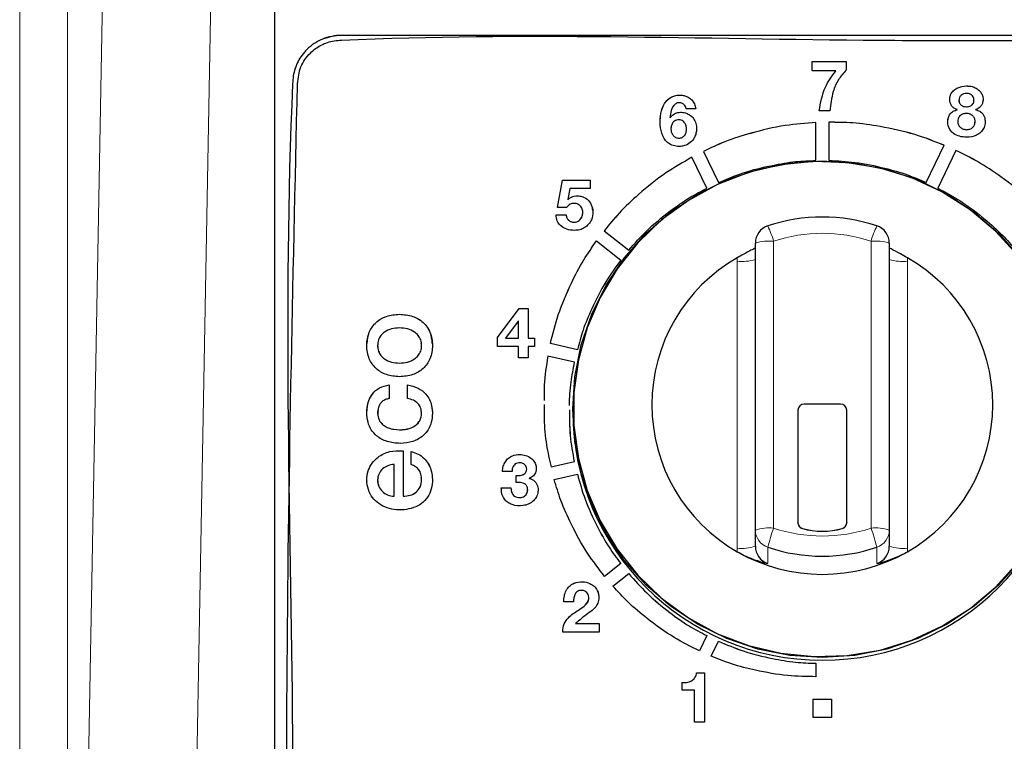
# Model space of a CAD drawing. Units: millimetres. Extents: x 0 to 210, y 0 to 297.
# Drawn here: x 152 to 156, y 257 to 260 of the extents above; entities that cross this region are included whole.
import ezdxf

# ---------------------------------------------------------------- set-up
doc = ezdxf.new("R2010")
doc.units = ezdxf.units.MM

msp = doc.modelspace()

# ---------------------------------------------------------------- linework, layer by layer
at = {"color": 8, "linetype": 'Continuous', "lineweight": 18}
for p, q in [((152.08398, 260.91178), (152.08398, 237.4268)), ((152.28094, 237.58599), (152.28094, 260.91178)), ((152.42587, 260.4731), (152.32165, 254.76303)), ((152.76481, 254.71669), (152.86903, 260.42677)), ((155.97189, 260.03857), (155.97189, 260.03862)), ((155.97189, 259.95293), (155.97189, 259.95298)), ((155.97219, 259.8589), (155.97219, 259.85895)), ((155.1798, 259.40077), (155.1798, 258.22279)), ((155.5798, 258.22279), (155.5798, 259.40077)), ((155.0298, 258.14042), (155.0298, 259.3184)), ((155.7298, 259.3184), (155.7298, 258.14042)), ((153.64375, 259.10097), (153.64375, 259.10102)), ((153.64375, 258.90055), (153.64375, 258.9006)), ((155.29798, 258.22157), (155.29798, 258.22131)), ((155.46162, 258.22131), (155.46162, 258.22157)), ((155.1558, 258.14439), (155.1558, 258.07747)), ((155.6038, 258.07747), (155.6038, 258.14439)), ((154.37797, 257.88648), (154.37797, 257.88653))]:
    msp.add_line(p, q, dxfattribs=at)
at = {"color": 7, "linetype": 'Continuous', "lineweight": 25}
for p, q in [((153.12977, 260.42023), (153.12977, 255.12351)), ((155.33865, 260.10068), (155.33865, 260.13886)), ((155.33865, 260.13886), (155.47762, 260.13886)), ((155.33865, 260.13881), (155.47762, 260.13881)), ((155.47762, 260.13886), (155.47762, 260.1036)), ((155.4352, 260.10068), (155.33865, 260.10068)), ((155.4352, 260.10063), (155.4352, 260.10068)), ((154.85993, 259.9447), (154.82065, 259.9447)), ((155.41105, 259.93636), (155.36683, 259.93636)), ((155.93323, 259.94112), (155.93323, 259.94172)), ((155.93323, 259.94107), (155.93323, 259.94112)), ((156.01029, 259.94172), (156.01029, 259.94112)), ((156.01029, 259.94107), (156.01029, 259.94112)), ((154.75434, 259.90824), (154.75492, 259.90768)), ((154.75434, 259.90819), (154.75434, 259.90824)), ((154.75434, 259.90819), (154.75492, 259.90762)), ((154.75492, 259.90762), (154.75492, 259.90768)), ((154.84772, 259.90934), (154.84772, 259.9094)), ((155.40617, 259.88921), (155.40617, 259.73232)), ((154.75812, 259.8616), (154.75812, 259.86165)), ((154.82211, 259.86104), (154.82211, 259.86109)), ((155.35339, 259.73232), (155.35339, 259.88777)), ((154.89134, 259.76974), (154.9534, 259.64149)), ((155.80613, 259.64149), (155.8803, 259.79466)), ((155.92848, 259.77315), (155.85373, 259.61872)), ((155.92848, 259.7731), (155.85373, 259.61867)), ((155.92848, 259.7731), (155.92848, 259.77315)), ((154.90584, 259.6187), (154.84439, 259.74564)), ((154.84439, 259.74559), (154.84439, 259.74564)), ((154.90584, 259.61865), (154.84439, 259.74559)), ((154.29261, 259.53987), (154.31267, 259.65184)), ((154.29262, 259.53987), (154.31267, 259.65179)), ((154.31267, 259.65184), (154.42639, 259.65184)), ((154.31267, 259.65179), (154.31267, 259.65184)), ((154.31267, 259.65179), (154.42639, 259.65179)), ((154.42639, 259.65184), (154.42639, 259.61798)), ((154.34234, 259.61798), (154.33421, 259.57197)), ((154.42639, 259.61798), (154.34234, 259.61798)), ((154.33421, 259.57197), (154.33477, 259.57141)), ((154.33421, 259.57192), (154.33421, 259.57197)), ((154.33421, 259.57192), (154.33477, 259.57136)), ((154.33477, 259.57136), (154.33477, 259.57141)), ((154.32983, 259.53987), (154.29261, 259.53987)), ((154.28623, 259.5095), (154.32752, 259.5095)), ((154.28623, 259.50944), (154.32752, 259.50944)), ((154.32752, 259.50944), (154.32752, 259.5095)), ((154.48464, 259.4439), (154.58506, 259.36421)), ((154.45288, 259.40191), (154.55215, 259.32315)), ((154.45288, 259.40185), (154.45288, 259.40191)), ((154.45288, 259.40185), (154.55215, 259.32309)), ((155.1048, 258.21507), (155.1048, 259.39305)), ((155.6548, 259.39305), (155.6548, 258.21507)), ((154.04617, 259.00621), (154.13458, 259.12424)), ((154.04617, 259.00616), (154.13458, 259.12418)), ((154.13458, 259.12424), (154.17153, 259.12424)), ((154.13458, 259.12418), (154.13458, 259.12424)), ((154.13458, 259.12418), (154.17153, 259.12418)), ((154.17153, 259.12424), (154.17153, 259.00244)), ((154.13139, 259.07274), (154.07875, 259.00244)), ((154.13225, 259.07274), (154.13139, 259.07274)), ((154.13225, 259.00244), (154.13225, 259.07274)), ((154.04617, 258.96858), (154.04617, 259.00621)), ((154.07875, 259.00244), (154.13225, 259.00244)), ((154.07875, 259.00239), (154.07875, 259.00244)), ((154.07875, 259.00239), (154.13225, 259.00239)), ((154.13225, 259.00239), (154.13225, 259.00244)), ((154.17153, 259.00244), (154.19857, 259.00244)), ((154.17153, 259.00239), (154.17153, 259.00244)), ((154.17153, 259.00239), (154.19857, 259.00239)), ((154.19857, 259.00244), (154.19857, 258.96858)), ((154.13225, 258.96858), (154.04617, 258.96858)), ((154.13225, 258.92173), (154.13225, 258.96858)), ((154.17153, 258.96858), (154.17153, 258.92173)), ((154.19857, 258.96858), (154.17153, 258.96858)), ((154.37414, 258.95538), (154.26315, 258.98059)), ((154.17153, 258.92173), (154.13225, 258.92173)), ((154.36239, 258.90418), (154.25287, 258.92904)), ((154.25287, 258.92899), (154.25287, 258.92904)), ((154.36239, 258.90413), (154.25287, 258.92899)), ((153.60177, 258.8107), (153.60177, 258.75469)), ((153.67585, 258.75469), (153.67585, 258.8107)), ((155.4548, 258.73247), (155.3048, 258.73247)), ((154.3548, 258.71108), (154.3548, 258.70109)), ((155.2798, 258.7076), (155.2798, 258.24549)), ((155.4798, 258.24549), (155.4798, 258.7076)), ((153.65857, 258.5405), (153.65857, 258.35382)), ((153.69166, 258.48401), (153.69166, 258.53706)), ((153.62153, 258.35382), (153.62153, 258.4845)), ((154.26566, 258.47405), (154.36239, 258.496)), ((154.10562, 258.45499), (154.06638, 258.45499)), ((154.1225, 258.4102), (154.1225, 258.4391)), ((154.27887, 258.42316), (154.37414, 258.44478)), ((154.27887, 258.42311), (154.37414, 258.44473)), ((154.37414, 258.44473), (154.37414, 258.44478)), ((154.17658, 258.42755), (154.17658, 258.42695)), ((154.17658, 258.4269), (154.17658, 258.42695)), ((153.62153, 258.35377), (153.62153, 258.35382)), ((153.65857, 258.35377), (153.65857, 258.35382)), ((154.06142, 258.3882), (154.10068, 258.3882)), ((154.06142, 258.38815), (154.06142, 258.3882)), ((154.06142, 258.38815), (154.10068, 258.38815)), ((154.10068, 258.38815), (154.10068, 258.3882)), ((155.2798, 258.24524), (155.2798, 258.24549)), ((155.4798, 258.24549), (155.4798, 258.24524)), ((155.1048, 258.14814), (155.1048, 258.21507)), ((155.6548, 258.21507), (155.6548, 258.14814)), ((154.55215, 258.07703), (154.48599, 258.02454)), ((154.52011, 257.98443), (154.58506, 258.03596)), ((154.52011, 257.98438), (154.58506, 258.03591)), ((154.58506, 258.03591), (154.58506, 258.03596)), ((154.35788, 257.92067), (154.31833, 257.92067)), ((154.36691, 257.83126), (154.46318, 257.83126)), ((154.36691, 257.83121), (154.36691, 257.83126)), ((154.36691, 257.83121), (154.46318, 257.83121)), ((154.46318, 257.83126), (154.46318, 257.79596)), ((154.46318, 257.79596), (154.31369, 257.79596)), ((154.90584, 257.78147), (154.87545, 257.71874)), ((154.92371, 257.69733), (154.9534, 257.75867)), ((154.92371, 257.69728), (154.9534, 257.75861)), ((154.9534, 257.75861), (154.9534, 257.75867)), ((155.35339, 257.66785), (155.35339, 257.61279)), ((154.86375, 257.62859), (154.89661, 257.62859)), ((154.86375, 257.62854), (154.86375, 257.62859)), ((154.86375, 257.62854), (154.89661, 257.62854)), ((154.89661, 257.62859), (154.89661, 257.42609)), ((154.80413, 257.55743), (154.80413, 257.58838)), ((154.8553, 257.55743), (154.80413, 257.55743)), ((154.8553, 257.42609), (154.8553, 257.55743)), ((155.34226, 257.44568), (155.34226, 257.52028)), ((155.34226, 257.52028), (155.41726, 257.52028)), ((155.34226, 257.52023), (155.41726, 257.52023)), ((155.41726, 257.52028), (155.41726, 257.44568)), ((154.89661, 257.42609), (154.8553, 257.42609)), ((155.41726, 257.44568), (155.34226, 257.44568))]:
    msp.add_line(p, q, dxfattribs=at)
at = {"color": 7, "linetype": 'Continuous', "lineweight": 25, "flags": 128}
for points in [[(156.19299, 258.09042), (156.10459, 257.99015), (156.00378, 257.90222), (155.8923, 257.82813), (155.77205, 257.76914), (155.64509, 257.72627), (155.51359, 257.70025), (155.3798, 257.69153), (155.24601, 257.70025), (155.11451, 257.72627), (154.98755, 257.76914), (154.8673, 257.82813), (154.75582, 257.90222), (154.65502, 257.99015), (154.56661, 258.09042), (154.49213, 258.20131), (154.43283, 258.32092), (154.38973, 258.44721), (154.36357, 258.57801), (154.3548, 258.71108), (154.36357, 258.84416), (154.38973, 258.97496), (154.43283, 259.10125), (154.49213, 259.22086), (154.56661, 259.33175), (154.65502, 259.43202), (154.75582, 259.51995), (154.8673, 259.59404), (154.98755, 259.65303), (155.11451, 259.6959), (155.24601, 259.72191), (155.3798, 259.73064), (155.51359, 259.72191), (155.64509, 259.6959), (155.77205, 259.65303), (155.8923, 259.59404), (156.00378, 259.51995), (156.10459, 259.43202), (156.19299, 259.33175)], [(156.18216, 259.34178), (156.09055, 259.44254), (155.98625, 259.53024), (155.87113, 259.60334), (155.74725, 259.66052), (155.61681, 259.70077), (155.48214, 259.72337), (155.34564, 259.72791), (155.20975, 259.71431), (155.0769, 259.68282), (154.94945, 259.63399), (154.82968, 259.56871), (154.71973, 259.48812), (154.62156, 259.39368), (154.53692, 259.28707), (154.46732, 259.17019), (154.414, 259.04512), (154.37792, 258.9141), (154.35971, 258.77946), (154.35971, 258.64361), (154.37792, 258.50898), (154.414, 258.37796), (154.46732, 258.25289), (154.53692, 258.13601), (154.62156, 258.02939), (154.71973, 257.93495), (154.82968, 257.85437), (154.94945, 257.78908), (155.0769, 257.74026), (155.20975, 257.70877), (155.34564, 257.69517), (155.48214, 257.69971), (155.61681, 257.7223), (155.74725, 257.76255), (155.87113, 257.81974), (155.98625, 257.89283), (156.09055, 257.98054), (156.18216, 258.08129)]]:
    msp.add_lwpolyline(points, dxfattribs=at)
at = {"color": 7, "linetype": 'Continuous', "lineweight": 25}
for centre, radius, start, end in [((155.3798, 258.79683), 0.70351, 71.43369, 108.56631), ((155.1798, 259.39305), 0.075, 108.57055, 180), ((155.5798, 259.39305), 0.075, 0, 71.42945), ((155.37463, 258.72941), 0.69463, 119.69658, 240.30342), ((155.38498, 258.72941), 0.69463, 299.69658, 60.30342), ((155.30474, 258.70753), 0.02493, 89.84773, 179.84692), ((155.45487, 258.70753), 0.02493, 0.15308, 90.15227), ((155.3798, 258.7053), 1.02501, 180.23484, 359.76516), ((155.30469, 258.24554), 0.02489, 180.09885, 254.36851), ((155.30469, 258.24528), 0.02489, 180.09885, 254.36851), ((155.45491, 258.24554), 0.02489, 285.63149, 359.90115), ((155.45491, 258.24528), 0.02489, 285.63149, 359.90115), ((155.3798, 258.51179), 0.30153, 254.25592, 285.74408), ((155.3798, 258.51153), 0.30153, 254.25592, 285.74408), ((155.3798, 258.73629), 0.70317, 240.21485, 299.78515), ((155.17944, 258.14826), 0.07464, 180.08993, 251.53668), ((155.3798, 258.81129), 0.70351, 251.43369, 288.56631), ((155.58016, 258.14826), 0.07464, 288.46332, 359.91007)]:
    msp.add_arc(centre, radius, start, end, dxfattribs=at)
at = {"color": 8, "linetype": 'Continuous', "lineweight": 18}
for centre, radius, start, end in [((154.73616, 259.26975), 0.46258, 16.45373, 24.84964), ((156.02344, 259.26975), 0.46258, 155.15036, 163.54627), ((155.3798, 258.80533), 0.62814, 71.43369, 108.56631), ((155.16125, 259.21288), 0.1888, 84.36123, 107.39639), ((155.59835, 259.21288), 0.1888, 72.60361, 95.63877), ((155.17822, 259.3184), 0.14842, 174.42858, 179.99994), ((155.04835, 259.50629), 0.1888, 264.36123, 287.39639), ((155.71125, 259.50629), 0.1888, 252.60361, 275.63877), ((155.58139, 259.3184), 0.14842, 0.00006, 5.57142), ((155.16125, 258.0349), 0.1888, 84.36123, 107.39639), ((155.17944, 258.21519), 0.07464, 180.08993, 251.53668), ((155.91829, 257.95386), 0.78593, 159.98966, 165.96974), ((155.3798, 258.81824), 0.62814, 251.43369, 288.56631), ((155.59835, 258.0349), 0.1888, 72.60361, 95.63877), ((154.84132, 257.95386), 0.78593, 14.03026, 20.01034), ((155.58016, 258.21519), 0.07464, 288.46332, 359.91007), ((155.04835, 258.32831), 0.1888, 264.36123, 287.39639), ((155.17822, 258.14042), 0.14842, 180.00006, 185.57142), ((155.71125, 258.32831), 0.1888, 252.60361, 275.63877), ((155.58139, 258.14042), 0.14842, 354.42858, 359.99994)]:
    msp.add_arc(centre, radius, start, end, dxfattribs=at)
at = {"color": 7, "linetype": 'Continuous', "lineweight": 25}
for points, knots in [([(153.22477, 260.04722), (153.22753, 260.07105), (153.23296, 260.11792), (153.26668, 260.16532), (153.29812, 260.19224), (153.32186, 260.20693), (153.34784, 260.21781), (153.37572, 260.22491), (154.13317, 260.26016), (155.20369, 260.21931), (156.40838, 260.22674), (156.93835, 260.22621), (157.17155, 260.22625), (157.27415, 260.22625), (157.3193, 260.22625), (157.33916, 260.22625), (157.3479, 260.22625), (157.35175, 260.22625), (157.3536, 260.22625), (157.37822, 260.22628), (157.42593, 260.21684), (157.47351, 260.18468), (157.50059, 260.15327), (157.51535, 260.12967), (157.52629, 260.10383), (157.53343, 260.0761), (157.61112, 258.41381), (157.57284, 256.76381), (157.53478, 255.12351)], [0, 0, 0, 0, 0.0075458, 0.0148401, 0.0177616, 0.0206958, 0.0236581, 0.0266699, 0.0297608, 0.2635063, 0.3663544, 0.4116075, 0.4315189, 0.4402799, 0.4441347, 0.4458309, 0.4465772, 0.4469055, 0.44705, 0.4471635, 0.4547104, 0.4620051, 0.4649267, 0.4678609, 0.4708233, 0.4738351, 0.4769259, 1, 1, 1, 1]), ([(157.35477, 260.24615), (156.61744, 260.24615), (155.55567, 260.24615), (154.35116, 260.24615), (153.82117, 260.24615), (153.58798, 260.24615), (153.48537, 260.24615), (153.44023, 260.24615), (153.42036, 260.24615), (153.41162, 260.24615), (153.40778, 260.24615), (153.40593, 260.24615), (153.37865, 260.24618), (153.32566, 260.23573), (153.27278, 260.20002), (153.24272, 260.16513), (153.22633, 260.13891), (153.21419, 260.11018), (153.20627, 260.07934), (153.16221, 259.13787), (153.2135, 257.80485), (153.20416, 256.30319), (153.20483, 255.64258), (153.20478, 255.3519), (153.20478, 255.22653), (153.20478, 255.17946), (153.20478, 255.16684)], [0, 0, 0, 0, 0.2412363, 0.3473803, 0.3940836, 0.4146331, 0.4236749, 0.4276533, 0.4294037, 0.430174, 0.4305129, 0.430662, 0.4307791, 0.4394383, 0.4477993, 0.4511476, 0.4545112, 0.4579085, 0.4613646, 0.4649134, 0.7672221, 0.9002379, 0.9587648, 0.9845167, 0.9958475, 1, 1, 1, 1]), ([(157.35477, 260.24609), (156.61744, 260.24609), (155.55567, 260.24609), (154.35116, 260.24609), (153.82117, 260.24609), (153.58798, 260.24609), (153.48537, 260.24609), (153.44023, 260.24609), (153.42036, 260.24609), (153.41162, 260.24609), (153.40778, 260.24609), (153.40593, 260.24609), (153.37902, 260.24614), (153.35336, 260.23836), (153.32805, 260.23069)], [0, 0, 0, 0, 0.5491219, 0.7907355, 0.8970455, 0.9438219, 0.9644035, 0.9734594, 0.977444, 0.9791972, 0.9799686, 0.980308, 0.9805747, 1, 1, 1, 1]), ([(153.40477, 254.92458), (154.14211, 254.92458), (155.20387, 254.92458), (156.40839, 254.92458), (156.93837, 254.92458), (157.17157, 254.92458), (157.27417, 254.92458), (157.31932, 254.92458), (157.33918, 254.92458), (157.34792, 254.92458), (157.35177, 254.92458), (157.35362, 254.92458), (157.3809, 254.92455), (157.43389, 254.93499), (157.48678, 254.97072), (157.51685, 255.00561), (157.53324, 255.03183), (157.54537, 255.06055), (157.55329, 255.09139), (157.59735, 256.03286), (157.54606, 257.36588), (157.5554, 258.86754), (157.55473, 259.52815), (157.55478, 259.81883), (157.55478, 259.94673), (157.55478, 260.003), (157.55478, 260.02776), (157.55478, 260.03866), (157.55478, 260.04345), (157.55478, 260.04576), (157.55482, 260.0731), (157.54428, 260.12603), (157.4997, 260.19099), (157.43383, 260.23705), (157.38143, 260.24308), (157.35477, 260.24615)], [0, 0, 0, 0, 0.2322266, 0.3344063, 0.3793654, 0.3991473, 0.4078514, 0.4116812, 0.4133663, 0.4141078, 0.414434, 0.4145776, 0.4146903, 0.423028, 0.4310773, 0.4343007, 0.4375385, 0.4408088, 0.4441355, 0.4475514, 0.7385694, 0.8666173, 0.9229584, 0.9477484, 0.9586561, 0.9634554, 0.9655671, 0.9664963, 0.9669051, 0.967085, 0.9672263, 0.9755632, 0.9836125, 0.9916621, 1, 1, 1, 1]), ([(155.36683, 259.93636), (155.37282, 259.96988), (155.38353, 260.02988), (155.41938, 260.07901), (155.4352, 260.10068)], [0, 0, 0, 0, 0.55872291, 1, 1, 1, 1]), ([(155.36683, 259.9363), (155.37282, 259.96983), (155.38353, 260.02983), (155.41938, 260.07895), (155.4352, 260.10063)], [0, 0, 0, 0, 0.5587229, 1, 1, 1, 1]), ([(155.47762, 260.1036), (155.46648, 260.09107), (155.44332, 260.06507), (155.41946, 260.00736), (155.4142, 259.96294), (155.41105, 259.93636)], [0, 0, 0, 0, 0.2716549, 0.5641364, 1, 1, 1, 1]), ([(157.53478, 255.12351), (157.53201, 255.09968), (157.52658, 255.0528), (157.49287, 255.00541), (157.46143, 254.97848), (157.43769, 254.96379), (157.41171, 254.95292), (157.38383, 254.94582), (156.62637, 254.91059), (155.55586, 254.95142), (154.35116, 254.94399), (153.82119, 254.94451), (153.588, 254.94448), (153.48539, 254.94448), (153.44024, 254.94448), (153.42038, 254.94448), (153.41164, 254.94448), (153.40779, 254.94448), (153.40594, 254.94448), (153.38133, 254.94445), (153.33361, 254.95388), (153.28604, 254.98605), (153.25896, 255.01745), (153.24419, 255.04105), (153.23325, 255.06689), (153.22611, 255.09463), (153.14844, 256.75692), (153.18672, 258.40692), (153.22477, 260.04722)], [0, 0, 0, 0, 0.00754647, 0.01484043, 0.0177618, 0.02069583, 0.02365818, 0.02667027, 0.02976153, 0.2635068, 0.36635472, 0.4116078, 0.43151916, 0.44028016, 0.444135, 0.44583113, 0.44657742, 0.44690579, 0.44705028, 0.4471638, 0.45471055, 0.46200505, 0.4649266, 0.46786076, 0.47082319, 0.47383531, 0.47692658, 1, 1, 1, 1]), ([(155.93323, 259.94172), (155.92869, 259.9434), (155.91996, 259.94666), (155.90848, 259.95841), (155.90382, 259.97175), (155.90299, 259.98522), (155.90423, 259.99604), (155.90955, 260.00936), (155.91997, 260.02174), (155.94075, 260.03511), (155.95936, 260.03721), (155.97189, 260.03862)], [0, 0, 0, 0, 0.09374074, 0.1804905, 0.31309807, 0.3610253, 0.44593346, 0.52484159, 0.63995853, 0.75771995, 1, 1, 1, 1]), ([(155.90433, 259.99194), (155.90446, 259.99335), (155.90497, 259.99876), (155.90975, 260.00928), (155.91991, 260.0217), (155.94078, 260.03506), (155.95938, 260.03715), (155.97189, 260.03857)], [0, 0, 0, 0, 0.0478014, 0.18341, 0.3812458, 0.5836263, 1, 1, 1, 1]), ([(155.97189, 260.03862), (155.97952, 260.03817), (155.99347, 260.03736), (156.01173, 260.03002), (156.02548, 260.01938), (156.03464, 260.00651), (156.03959, 259.99316), (156.04027, 259.98089), (156.03831, 259.96909), (156.03307, 259.9576), (156.02337, 259.94735), (156.01476, 259.94364), (156.01029, 259.94172)], [0, 0, 0, 0, 0.1494982, 0.2736201, 0.3811609, 0.488316, 0.5816988, 0.6589054, 0.7287653, 0.816906, 0.9049441, 1, 1, 1, 1]), ([(155.97189, 260.03857), (155.97951, 260.03812), (155.99347, 260.03731), (156.01174, 260.02997), (156.02547, 260.01933), (156.03468, 260.00645), (156.03948, 259.99312), (156.04042, 259.98266), (156.03933, 259.97718), (156.03899, 259.97553)], [0, 0, 0, 0, 0.2159849, 0.395308, 0.5506757, 0.7054862, 0.8403994, 0.9519423, 1, 1, 1, 1]), ([(154.84772, 259.9094), (154.85203, 259.90305), (154.86064, 259.89034), (154.86388, 259.87005), (154.86303, 259.8516), (154.859, 259.83522), (154.84955, 259.81693), (154.8327, 259.80013), (154.80945, 259.79076), (154.78512, 259.78954), (154.76251, 259.79377), (154.74266, 259.80585), (154.72404, 259.82928), (154.71382, 259.86697), (154.71281, 259.91359), (154.72341, 259.95557), (154.7462, 259.98718), (154.77434, 260.00036), (154.79828, 260.00135), (154.81542, 259.99855), (154.83062, 259.99252), (154.84467, 259.98167), (154.85581, 259.96489), (154.85851, 259.95164), (154.85993, 259.9447)], [0, 0, 0, 0, 0.0411363, 0.0823366, 0.1084693, 0.1413606, 0.1729344, 0.2191671, 0.2669254, 0.3046226, 0.3496298, 0.389054, 0.4274638, 0.5090764, 0.5950571, 0.6794915, 0.7393258, 0.8002409, 0.8395972, 0.8673365, 0.8934874, 0.9271977, 0.9618302, 1, 1, 1, 1]), ([(154.71516, 259.9036), (154.71503, 259.90697), (154.71428, 259.92591), (154.72386, 259.95551), (154.74609, 259.98713), (154.77436, 260.00031), (154.79828, 260.0013), (154.81542, 259.9985), (154.83062, 259.99246), (154.84467, 259.98162), (154.85581, 259.96483), (154.85851, 259.95159), (154.85993, 259.94464)], [0, 0, 0, 0, 0.04324144, 0.24273458, 0.38410494, 0.52802922, 0.62101626, 0.68655606, 0.74834266, 0.82799006, 0.90981611, 1, 1, 1, 1]), ([(154.82065, 259.9447), (154.81972, 259.948), (154.8179, 259.95453), (154.81225, 259.96206), (154.80562, 259.96708), (154.79968, 259.96929), (154.79373, 259.97003), (154.7877, 259.96963), (154.78085, 259.96753), (154.76812, 259.95934), (154.75739, 259.9378), (154.75535, 259.91804), (154.75434, 259.90824)], [0, 0, 0, 0, 0.085443, 0.1685232, 0.2297024, 0.2914434, 0.3235536, 0.3788399, 0.4405621, 0.5003436, 0.7520507, 1, 1, 1, 1]), ([(155.94133, 259.98219), (155.94111, 259.98131), (155.94023, 259.97781), (155.9416, 259.97164), (155.94477, 259.96476), (155.95085, 259.95853), (155.96013, 259.95382), (155.96788, 259.95323), (155.97189, 259.95293)], [0, 0, 0, 0, 0.0560444, 0.2232126, 0.3753948, 0.523726, 0.7533767, 1, 1, 1, 1]), ([(155.97189, 260.00768), (155.96787, 260.00735), (155.96007, 260.00671), (155.94964, 260.00111), (155.94226, 259.9917), (155.94025, 259.981), (155.94146, 259.97172), (155.94481, 259.9648), (155.95084, 259.95858), (155.96014, 259.95387), (155.96788, 259.95328), (155.97189, 259.95298)], [0, 0, 0, 0, 0.1293874, 0.2512392, 0.3716494, 0.5054262, 0.5930119, 0.6727458, 0.7504621, 0.8707848, 1, 1, 1, 1]), ([(155.97189, 259.95298), (155.97498, 259.95315), (155.98092, 259.95348), (155.98914, 259.9564), (155.99589, 259.96122), (156.00064, 259.96811), (156.0026, 259.976), (156.00244, 259.98374), (156.00076, 259.99103), (155.99747, 259.99716), (155.99281, 260.00187), (155.98728, 260.00514), (155.98013, 260.00732), (155.9748, 260.00756), (155.97189, 260.00768)], [0, 0, 0, 0, 0.09985693, 0.19186057, 0.27847892, 0.36471606, 0.45809548, 0.53789745, 0.61523384, 0.69957373, 0.76047437, 0.82790334, 0.90606963, 1, 1, 1, 1]), ([(155.97189, 259.95293), (155.97498, 259.9531), (155.98092, 259.95343), (155.98914, 259.95635), (155.9959, 259.96117), (156.0006, 259.96806), (156.00257, 259.97525), (156.00231, 259.97987), (156.00221, 259.98161)], [0, 0, 0, 0, 0.1939644, 0.3726744, 0.5409239, 0.7084329, 0.8898152, 1, 1, 1, 1]), ([(154.75492, 259.90768), (154.7593, 259.9129), (154.76779, 259.92303), (154.78714, 259.93005), (154.80813, 259.93095), (154.83023, 259.92472), (154.8419, 259.91449), (154.84772, 259.9094)], [0, 0, 0, 0, 0.1906263, 0.3701884, 0.5631237, 0.7823015, 1, 1, 1, 1]), ([(154.75492, 259.90762), (154.7593, 259.91284), (154.76779, 259.92298), (154.78714, 259.93), (154.80813, 259.9309), (154.83023, 259.92466), (154.8419, 259.91444), (154.84772, 259.90934)], [0, 0, 0, 0, 0.1906263, 0.3701884, 0.5631237, 0.7823015, 1, 1, 1, 1]), ([(156.01029, 259.94112), (156.01592, 259.93937), (156.02673, 259.936), (156.03833, 259.92534), (156.04508, 259.91328), (156.04853, 259.89958), (156.04871, 259.88243), (156.04325, 259.86344), (156.03038, 259.84712), (156.00727, 259.83209), (155.97641, 259.82624), (155.94374, 259.8303), (155.92069, 259.8404), (155.90526, 259.85506), (155.89656, 259.87187), (155.89399, 259.89068), (155.8963, 259.90895), (155.9041, 259.92426), (155.91683, 259.93581), (155.92763, 259.93931), (155.93323, 259.94112)], [0, 0, 0, 0, 0.0487409, 0.0936455, 0.1275797, 0.1635617, 0.2110868, 0.2702226, 0.3255546, 0.3814081, 0.4977864, 0.5782528, 0.6543446, 0.7033728, 0.7537392, 0.809947, 0.8603336, 0.9061038, 0.9512782, 1, 1, 1, 1]), ([(155.89608, 259.89994), (155.89638, 259.90305), (155.89719, 259.91161), (155.90424, 259.92419), (155.91679, 259.93577), (155.92761, 259.93926), (155.93323, 259.94107)], [0, 0, 0, 0, 0.1570894, 0.4333206, 0.7059557, 1, 1, 1, 1]), ([(156.01029, 259.94107), (156.01591, 259.93931), (156.02671, 259.93595), (156.03841, 259.9253), (156.04485, 259.91322), (156.04773, 259.90493), (156.04776, 259.90048), (156.04776, 259.9003)], [0, 0, 0, 0, 0.2954097, 0.5675684, 0.7732372, 0.9913175, 1, 1, 1, 1]), ([(154.82211, 259.86109), (154.82177, 259.86582), (154.82111, 259.87506), (154.81592, 259.88638), (154.80876, 259.89404), (154.80054, 259.89841), (154.79085, 259.89973), (154.7811, 259.89848), (154.77246, 259.89443), (154.7648, 259.88711), (154.75915, 259.87583), (154.75847, 259.86649), (154.75812, 259.86165)], [0, 0, 0, 0, 0.127716, 0.2495547, 0.3278757, 0.4075467, 0.4954717, 0.5871429, 0.6691494, 0.7480663, 0.8695732, 1, 1, 1, 1]), ([(154.84772, 259.90934), (154.852, 259.903), (154.86056, 259.8903), (154.86398, 259.87089), (154.8631, 259.85943), (154.8628, 259.85553)], [0, 0, 0, 0, 0.3971688, 0.7949548, 1, 1, 1, 1]), ([(155.8803, 259.79466), (155.84059, 259.81043), (155.7552, 259.84434), (155.62803, 259.87103), (155.50956, 259.88898), (155.43896, 259.88914), (155.40617, 259.88921)], [0, 0, 0, 0, 0.2630344, 0.565567, 0.7982349, 1, 1, 1, 1]), ([(155.8803, 259.79461), (155.84059, 259.81038), (155.7552, 259.84429), (155.62803, 259.87098), (155.50956, 259.88893), (155.43896, 259.88909), (155.40617, 259.88916)], [0, 0, 0, 0, 0.2630344, 0.56556697, 0.7982349, 1, 1, 1, 1]), ([(155.93656, 259.89654), (155.93639, 259.89547), (155.93547, 259.88965), (155.93806, 259.87908), (155.94608, 259.86766), (155.95818, 259.86024), (155.96744, 259.85936), (155.97219, 259.8589)], [0, 0, 0, 0, 0.0550625, 0.3022833, 0.5301585, 0.7586076, 1, 1, 1, 1]), ([(155.97219, 259.92549), (155.96742, 259.92513), (155.95828, 259.92445), (155.94741, 259.91869), (155.94059, 259.91113), (155.93688, 259.90281), (155.93554, 259.89182), (155.93788, 259.87915), (155.94613, 259.86771), (155.95817, 259.8603), (155.96743, 259.85941), (155.97219, 259.85895)], [0, 0, 0, 0, 0.1297822, 0.2483275, 0.3252801, 0.4053107, 0.4940567, 0.6264249, 0.748435, 0.8707524, 1, 1, 1, 1]), ([(155.97219, 259.85895), (155.9769, 259.85941), (155.98602, 259.8603), (155.99772, 259.86782), (156.00545, 259.8792), (156.00797, 259.89289), (156.00538, 259.90648), (155.99737, 259.91723), (155.98575, 259.92421), (155.9768, 259.92505), (155.97219, 259.92549)], [0, 0, 0, 0, 0.1305636, 0.2526371, 0.3746315, 0.5067599, 0.6333383, 0.7517892, 0.8720815, 1, 1, 1, 1]), ([(155.97219, 259.8589), (155.97691, 259.85936), (155.98604, 259.86024), (155.99762, 259.86778), (156.00518, 259.87821), (156.00609, 259.88627), (156.0065, 259.88996)], [0, 0, 0, 0, 0.2735324, 0.529278, 0.784858, 1, 1, 1, 1]), ([(154.75812, 259.86165), (154.75854, 259.85698), (154.75937, 259.84775), (154.76596, 259.83535), (154.77676, 259.82613), (154.79073, 259.82299), (154.80455, 259.82612), (154.81473, 259.83527), (154.82092, 259.84744), (154.82171, 259.85649), (154.82211, 259.86109)], [0, 0, 0, 0, 0.1286411, 0.2540172, 0.3768344, 0.508247, 0.6326591, 0.7508691, 0.873388, 1, 1, 1, 1]), ([(154.75812, 259.8616), (154.75854, 259.85693), (154.75937, 259.8477), (154.76596, 259.83529), (154.77676, 259.82608), (154.79073, 259.82294), (154.80455, 259.82607), (154.81473, 259.83522), (154.82092, 259.84739), (154.82171, 259.85644), (154.82211, 259.86104)], [0, 0, 0, 0, 0.12864106, 0.25401724, 0.37683443, 0.50824696, 0.63265914, 0.75086915, 0.87338798, 1, 1, 1, 1]), ([(155.35339, 259.88777), (155.31131, 259.88485), (155.22082, 259.87858), (155.09631, 259.8481), (154.98331, 259.81357), (154.9205, 259.78364), (154.89134, 259.76974)], [0, 0, 0, 0, 0.2630609, 0.5656252, 0.7982898, 1, 1, 1, 1]), ([(155.35339, 259.88772), (155.31131, 259.8848), (155.22082, 259.87853), (155.09631, 259.84804), (154.98331, 259.81352), (154.9205, 259.78359), (154.89134, 259.76969)], [0, 0, 0, 0, 0.2630609, 0.5656252, 0.7982898, 1, 1, 1, 1]), ([(156.31952, 259.47929), (156.29024, 259.51108), (156.2273, 259.57944), (156.123, 259.65947), (156.02278, 259.72771), (155.95839, 259.75874), (155.92848, 259.77315)], [0, 0, 0, 0, 0.2630632, 0.5655958, 0.7982516, 1, 1, 1, 1]), ([(156.31952, 259.47924), (156.29024, 259.51103), (156.2273, 259.57938), (156.123, 259.65942), (156.02278, 259.72766), (155.95839, 259.75869), (155.92848, 259.7731)], [0, 0, 0, 0, 0.2630632, 0.5655958, 0.7982516, 1, 1, 1, 1]), ([(154.84439, 259.74564), (154.80826, 259.72511), (154.73058, 259.68096), (154.63308, 259.60083), (154.54752, 259.52201), (154.50458, 259.46867), (154.48464, 259.4439)], [0, 0, 0, 0, 0.2630213, 0.5655828, 0.7982637, 1, 1, 1, 1]), ([(154.84439, 259.74559), (154.80826, 259.72506), (154.73058, 259.68091), (154.63308, 259.60078), (154.54752, 259.52196), (154.50458, 259.46862), (154.48464, 259.44385)], [0, 0, 0, 0, 0.2630213, 0.5655828, 0.7982637, 1, 1, 1, 1]), ([(154.9534, 259.64149), (154.98675, 259.65564), (155.05848, 259.68609), (155.16573, 259.71154), (155.26577, 259.72951), (155.32561, 259.73143), (155.35339, 259.73232)], [0, 0, 0, 0, 0.262947, 0.5656332, 0.7983769, 1, 1, 1, 1]), ([(155.40617, 259.73232), (155.44239, 259.73068), (155.52029, 259.72714), (155.62801, 259.70378), (155.72597, 259.67679), (155.78072, 259.65268), (155.80613, 259.64149)], [0, 0, 0, 0, 0.2629498, 0.5656263, 0.7983659, 1, 1, 1, 1]), ([(154.58506, 259.36421), (154.60894, 259.39136), (154.66029, 259.44975), (154.74582, 259.51897), (154.82812, 259.57835), (154.8812, 259.60591), (154.90584, 259.6187)], [0, 0, 0, 0, 0.2629439, 0.5656255, 0.7983693, 1, 1, 1, 1]), ([(155.85373, 259.61872), (155.88564, 259.6016), (155.95429, 259.56478), (156.04115, 259.49723), (156.11764, 259.43062), (156.15646, 259.38528), (156.17447, 259.36423)], [0, 0, 0, 0, 0.2629483, 0.5656314, 0.798374, 1, 1, 1, 1]), ([(154.33477, 259.57141), (154.33793, 259.57424), (154.34403, 259.57969), (154.35531, 259.58485), (154.37034, 259.58761), (154.39138, 259.58678), (154.41604, 259.57539), (154.43312, 259.55096), (154.4394, 259.52073), (154.43456, 259.49198), (154.42065, 259.47028), (154.40416, 259.45614), (154.38401, 259.44672), (154.36929, 259.44577), (154.36183, 259.44528)], [0, 0, 0, 0, 0.04785292, 0.09242286, 0.13842451, 0.21988747, 0.32755637, 0.43266042, 0.54615841, 0.67198553, 0.75338684, 0.83426604, 0.91592775, 1, 1, 1, 1]), ([(154.33477, 259.57136), (154.33793, 259.57418), (154.34403, 259.57964), (154.35531, 259.5848), (154.37033, 259.58756), (154.39142, 259.58674), (154.41586, 259.57531), (154.43271, 259.55249), (154.43512, 259.53501), (154.43625, 259.52678)], [0, 0, 0, 0, 0.0909276, 0.175617, 0.2630268, 0.4178184, 0.6224051, 0.8221182, 1, 1, 1, 1]), ([(154.32752, 259.5095), (154.32837, 259.50523), (154.33, 259.49702), (154.33759, 259.48688), (154.3483, 259.48043), (154.36047, 259.47846), (154.37218, 259.48028), (154.38189, 259.48567), (154.38924, 259.49366), (154.39501, 259.50518), (154.39707, 259.52011), (154.39367, 259.53638), (154.38393, 259.54973), (154.37065, 259.55577), (154.35932, 259.55627), (154.3512, 259.5554), (154.34372, 259.55306), (154.33617, 259.54801), (154.33203, 259.54269), (154.32983, 259.53987)], [0, 0, 0, 0, 0.06406706, 0.12312779, 0.18183006, 0.24521113, 0.30143283, 0.35415481, 0.40656767, 0.46015227, 0.54342396, 0.62565193, 0.70176493, 0.77991369, 0.83210022, 0.86818139, 0.90034893, 0.94713991, 1, 1, 1, 1]), ([(154.36183, 259.44528), (154.35111, 259.44617), (154.3304, 259.44788), (154.3051, 259.46266), (154.28915, 259.48454), (154.28723, 259.5009), (154.28623, 259.5095)], [0, 0, 0, 0, 0.2888411, 0.5578032, 0.7676197, 1, 1, 1, 1]), ([(154.32752, 259.50944), (154.32837, 259.50517), (154.33, 259.49697), (154.33759, 259.48683), (154.3483, 259.48038), (154.36047, 259.47841), (154.37217, 259.48022), (154.38192, 259.48562), (154.38916, 259.49362), (154.39439, 259.50324), (154.39494, 259.51045), (154.39521, 259.51402)], [0, 0, 0, 0, 0.1248865, 0.2400141, 0.3544429, 0.4779922, 0.5875857, 0.6903571, 0.7925259, 0.8969789, 1, 1, 1, 1]), ([(154.26315, 258.98059), (154.27291, 259.02024), (154.29387, 259.1055), (154.34373, 259.21923), (154.39556, 259.32135), (154.4347, 259.37636), (154.45288, 259.40191)], [0, 0, 0, 0, 0.2630053, 0.5655835, 0.7982751, 1, 1, 1, 1]), ([(154.26315, 258.98054), (154.27291, 259.02019), (154.29387, 259.10544), (154.34373, 259.21918), (154.39556, 259.3213), (154.4347, 259.37631), (154.45288, 259.40185)], [0, 0, 0, 0, 0.2630053, 0.5655835, 0.7982751, 1, 1, 1, 1]), ([(155.1048, 259.37244), (155.1021, 259.37116), (155.08751, 259.36426), (155.06133, 259.35019), (155.03864, 259.3374), (155.0305, 259.33281)], [0, 0, 0, 0, 0.1271858, 0.68688837, 1, 1, 1, 1]), ([(155.7291, 259.33281), (155.71961, 259.33815), (155.69644, 259.35117), (155.67058, 259.36501), (155.65711, 259.37138), (155.6548, 259.37247)], [0, 0, 0, 0, 0.3652078, 0.8912423, 1, 1, 1, 1]), ([(154.55215, 259.32315), (154.53086, 259.29395), (154.48506, 259.23114), (154.43626, 259.13279), (154.39638, 259.03975), (154.38119, 258.98213), (154.37414, 258.95538)], [0, 0, 0, 0, 0.2629182, 0.5655972, 0.798351, 1, 1, 1, 1]), ([(153.64375, 258.8446), (153.62549, 258.84608), (153.59064, 258.84891), (153.545, 258.8756), (153.51503, 258.91911), (153.50643, 258.97282), (153.51503, 259.02652), (153.545, 259.07003), (153.59064, 259.09672), (153.62549, 259.09954), (153.64375, 259.10102)], [0, 0, 0, 0, 0.1304395, 0.2490175, 0.3670661, 0.5000135, 0.6329543, 0.750991, 0.8695615, 1, 1, 1, 1]), ([(153.511, 258.98133), (153.51254, 258.99696), (153.51571, 259.02906), (153.54528, 259.06995), (153.59056, 259.09667), (153.62546, 259.09949), (153.64375, 259.10097)], [0, 0, 0, 0, 0.2337326, 0.4801533, 0.7276885, 1, 1, 1, 1]), ([(153.64375, 259.10102), (153.66217, 259.09956), (153.69722, 259.09677), (153.7431, 259.07009), (153.77303, 259.0265), (153.78152, 258.97282), (153.77303, 258.91914), (153.7431, 258.87554), (153.69722, 258.84885), (153.66217, 258.84607), (153.64375, 258.8446)], [0, 0, 0, 0, 0.131263, 0.2497771, 0.3674207, 0.4999866, 0.6325589, 0.7502145, 0.868736, 1, 1, 1, 1]), ([(153.64375, 259.10097), (153.6622, 259.09951), (153.6973, 259.09673), (153.74282, 259.07001), (153.77234, 259.02904), (153.77547, 258.99695), (153.777, 258.98133)], [0, 0, 0, 0, 0.2740013, 0.5213904, 0.7669623, 1, 1, 1, 1]), ([(153.64375, 259.04504), (153.63276, 259.04427), (153.61119, 259.04275), (153.58462, 259.03097), (153.56641, 259.01445), (153.55596, 258.99524), (153.55275, 258.97282), (153.55596, 258.9504), (153.56641, 258.93119), (153.58462, 258.91467), (153.61119, 258.90289), (153.63276, 258.90137), (153.64375, 258.9006)], [0, 0, 0, 0, 0.1273679, 0.2501972, 0.3294444, 0.4102767, 0.5, 0.5897233, 0.6705556, 0.7498028, 0.8726321, 1, 1, 1, 1]), ([(153.64375, 258.9006), (153.65483, 258.90137), (153.67654, 258.90287), (153.70328, 258.91465), (153.72156, 258.93118), (153.73202, 258.9504), (153.73524, 258.97282), (153.73202, 258.99524), (153.72156, 259.01446), (153.70328, 259.03099), (153.67654, 259.04277), (153.65483, 259.04427), (153.64375, 259.04504)], [0, 0, 0, 0, 0.1280124, 0.2509242, 0.3300147, 0.4105915, 0.5, 0.5894085, 0.6699853, 0.7490758, 0.8719876, 1, 1, 1, 1]), ([(153.55522, 258.98137), (153.55466, 258.97851), (153.55262, 258.96809), (153.55623, 258.95031), (153.56634, 258.93115), (153.58465, 258.91462), (153.61118, 258.90284), (153.63276, 258.90132), (153.64375, 258.90055)], [0, 0, 0, 0, 0.0635147, 0.2315638, 0.3829603, 0.5313881, 0.7614437, 1, 1, 1, 1]), ([(153.64375, 258.90055), (153.65483, 258.90132), (153.67655, 258.90282), (153.70325, 258.9146), (153.72163, 258.93114), (153.73176, 258.9503), (153.73537, 258.96809), (153.73333, 258.97851), (153.73276, 258.98137)], [0, 0, 0, 0, 0.2398171, 0.4700788, 0.6182462, 0.769198, 0.9366949, 1, 1, 1, 1]), ([(154.25287, 258.92904), (154.24611, 258.8893), (154.23588, 258.82914), (154.23706, 258.76826), (154.23746, 258.74761)], [0, 0, 0, 0, 0.6607701, 1, 1, 1, 1]), ([(154.25287, 258.92899), (154.24611, 258.88925), (154.23588, 258.82909), (154.23706, 258.76821), (154.23746, 258.74756)], [0, 0, 0, 0, 0.6607701, 1, 1, 1, 1]), ([(154.34223, 258.72626), (154.34222, 258.72654), (154.34126, 258.75868), (154.34623, 258.81859), (154.35726, 258.87705), (154.36239, 258.90418)], [0, 0, 0, 0, 0.0045969, 0.5379566, 1, 1, 1, 1]), ([(153.67585, 258.8107), (153.69101, 258.80734), (153.71941, 258.80104), (153.75059, 258.77781), (153.76809, 258.75127), (153.77689, 258.72408), (153.77968, 258.69218), (153.77599, 258.65836), (153.7628, 258.62656), (153.73828, 258.59733), (153.69835, 258.57549), (153.64615, 258.56863), (153.59356, 258.57534), (153.55192, 258.59667), (153.52604, 258.62623), (153.5121, 258.65898), (153.50786, 258.69749), (153.51266, 258.73775), (153.52962, 258.77469), (153.56056, 258.80293), (153.58757, 258.80802), (153.60177, 258.8107)], [0, 0, 0, 0, 0.061759, 0.1157446, 0.1510552, 0.1883896, 0.229721, 0.2795338, 0.3241424, 0.3664593, 0.4308464, 0.5016018, 0.574533, 0.6408344, 0.6842288, 0.7301301, 0.7820017, 0.8389665, 0.8916451, 0.9430237, 1, 1, 1, 1]), ([(153.51056, 258.70481), (153.51141, 258.71607), (153.51323, 258.74044), (153.5298, 258.77462), (153.56051, 258.80289), (153.58755, 258.80797), (153.60177, 258.81065)], [0, 0, 0, 0, 0.2194005, 0.4747565, 0.7238111, 1, 1, 1, 1]), ([(153.67585, 258.81065), (153.691, 258.80729), (153.71939, 258.80099), (153.75064, 258.77776), (153.76798, 258.75121), (153.77639, 258.72686), (153.77732, 258.71023), (153.77774, 258.70288)], [0, 0, 0, 0, 0.28327574, 0.53089654, 0.69285877, 0.86410386, 1, 1, 1, 1]), ([(153.60177, 258.75469), (153.59627, 258.75358), (153.58584, 258.75146), (153.57237, 258.74339), (153.56241, 258.7322), (153.55499, 258.71557), (153.55259, 258.69317), (153.55716, 258.67087), (153.5676, 258.65406), (153.58039, 258.6424), (153.59851, 258.63328), (153.62773, 258.62653), (153.66315, 258.62596), (153.70022, 258.63607), (153.7231, 258.65476), (153.73266, 258.67591), (153.73508, 258.69557), (153.7319, 258.71683), (153.71974, 258.73609), (153.70011, 258.74955), (153.68431, 258.7529), (153.67585, 258.75469)], [0, 0, 0, 0, 0.0388607, 0.0737911, 0.1073792, 0.1420954, 0.1996269, 0.2625411, 0.2975788, 0.3364538, 0.381915, 0.4374564, 0.5443812, 0.6253392, 0.7013837, 0.7409424, 0.7851816, 0.8386654, 0.8882208, 0.9401965, 1, 1, 1, 1]), ([(154.23743, 258.7302), (154.23714, 258.71041), (154.23632, 258.65507), (154.24441, 258.56894), (154.25892, 258.50414), (154.26566, 258.47405)], [0, 0, 0, 0, 0.2297461, 0.6423363, 1, 1, 1, 1]), ([(153.5553, 258.70527), (153.55467, 258.70149), (153.55257, 258.68883), (153.55734, 258.67079), (153.56757, 258.65402), (153.5804, 258.64235), (153.5985, 258.63323), (153.62773, 258.62648), (153.66317, 258.62591), (153.70018, 258.63602), (153.72322, 258.65473), (153.73245, 258.67583), (153.73522, 258.69089), (153.73326, 258.69995), (153.73265, 258.7028)], [0, 0, 0, 0, 0.0421982, 0.141655, 0.1970437, 0.2584984, 0.330365, 0.4181665, 0.5871965, 0.7151774, 0.8353909, 0.8979265, 0.9678612, 1, 1, 1, 1]), ([(154.36239, 258.49594), (154.35576, 258.53143), (154.34263, 258.60178), (154.34271, 258.67332), (154.34274, 258.70877)], [0, 0, 0, 0, 0.5045194, 1, 1, 1, 1]), ([(154.36239, 258.496), (154.35566, 258.53148), (154.34342, 258.59609), (154.34331, 258.6618), (154.34326, 258.69142)], [0, 0, 0, 0, 0.549165, 1, 1, 1, 1]), ([(153.51077, 258.41198), (153.51024, 258.41485), (153.50744, 258.43012), (153.51354, 258.45774), (153.52933, 258.49023), (153.55864, 258.51958), (153.60314, 258.54143), (153.63978, 258.54078), (153.65857, 258.54045)], [0, 0, 0, 0, 0.0388162, 0.2072301, 0.3641079, 0.5180254, 0.7528577, 1, 1, 1, 1]), ([(153.69166, 258.53706), (153.7015, 258.53421), (153.7206, 258.52866), (153.74451, 258.51099), (153.76241, 258.4884), (153.77407, 258.4616), (153.77972, 258.42948), (153.77781, 258.39365), (153.76569, 258.35752), (153.74229, 258.32826), (153.71025, 258.30839), (153.672, 258.29825), (153.63162, 258.29667), (153.59252, 258.30457), (153.55846, 258.32167), (153.5312, 258.34745), (153.51323, 258.38149), (153.5075, 258.41992), (153.51296, 258.45772), (153.52947, 258.4903), (153.55858, 258.51963), (153.60315, 258.54148), (153.63978, 258.54083), (153.65857, 258.5405)], [0, 0, 0, 0, 0.0389702, 0.0756493, 0.1117968, 0.1486112, 0.1867967, 0.2363333, 0.2852479, 0.3309249, 0.377265, 0.4272797, 0.4808223, 0.5306509, 0.5783804, 0.6249838, 0.6723543, 0.7235456, 0.7719846, 0.8171056, 0.8613751, 0.9289172, 1, 1, 1, 1]), ([(153.69166, 258.53701), (153.7015, 258.53416), (153.72061, 258.52861), (153.74447, 258.51094), (153.76255, 258.48834), (153.77353, 258.46155), (153.7788, 258.4417), (153.77817, 258.43129), (153.77814, 258.4308)], [0, 0, 0, 0, 0.2065127, 0.4008843, 0.5924389, 0.7875273, 0.9898816, 1, 1, 1, 1]), ([(154.06638, 258.45499), (154.0671, 258.4624), (154.06849, 258.47658), (154.07716, 258.49575), (154.09045, 258.51089), (154.11053, 258.52241), (154.13534, 258.52641), (154.16143, 258.52254), (154.18201, 258.51274), (154.1967, 258.49855), (154.20442, 258.48244), (154.20562, 258.46727), (154.20325, 258.45195), (154.1968, 258.4397), (154.18633, 258.43113), (154.1799, 258.42877), (154.17658, 258.42755)], [0, 0, 0, 0, 0.0847909, 0.1623692, 0.2364489, 0.3116194, 0.421881, 0.5157242, 0.6088471, 0.6768468, 0.7454171, 0.8082799, 0.8480301, 0.9224167, 0.959965, 1, 1, 1, 1]), ([(154.06638, 258.45494), (154.0671, 258.46235), (154.06849, 258.47653), (154.07716, 258.4957), (154.09045, 258.51084), (154.11052, 258.52236), (154.13535, 258.52636), (154.1614, 258.52248), (154.18212, 258.5127), (154.19642, 258.49846), (154.20334, 258.48627), (154.2038, 258.47888), (154.20388, 258.47748)], [0, 0, 0, 0, 0.1113646, 0.2132562, 0.3105526, 0.4092818, 0.5540997, 0.6773535, 0.7996615, 0.8889723, 0.9790328, 1, 1, 1, 1]), ([(153.62153, 258.4845), (153.61283, 258.48318), (153.59578, 258.48058), (153.57344, 258.46729), (153.55733, 258.44674), (153.55212, 258.42037), (153.55712, 258.39389), (153.57228, 258.372), (153.59482, 258.35734), (153.61244, 258.35502), (153.62153, 258.35382)], [0, 0, 0, 0, 0.1259377, 0.2469387, 0.3657206, 0.4932753, 0.6243114, 0.7462505, 0.86919, 1, 1, 1, 1]), ([(153.65857, 258.35382), (153.66827, 258.35454), (153.68708, 258.35593), (153.71258, 258.36888), (153.73081, 258.392), (153.73527, 258.41927), (153.73279, 258.44349), (153.72459, 258.46223), (153.71027, 258.47628), (153.69807, 258.48135), (153.69166, 258.48401)], [0, 0, 0, 0, 0.1482225, 0.2873223, 0.4258414, 0.5851152, 0.6999641, 0.7985037, 0.8941787, 1, 1, 1, 1]), ([(154.1225, 258.4391), (154.12966, 258.4389), (154.14353, 258.43852), (154.16112, 258.44662), (154.16624, 258.45998), (154.16582, 258.46988), (154.16269, 258.47831), (154.15737, 258.48456), (154.15049, 258.48881), (154.14226, 258.49118), (154.1329, 258.4914), (154.12329, 258.48914), (154.11506, 258.48359), (154.10939, 258.47561), (154.10605, 258.4658), (154.10577, 258.45871), (154.10562, 258.45499)], [0, 0, 0, 0, 0.1389825, 0.2696418, 0.338116, 0.4047478, 0.4590001, 0.5101227, 0.5611624, 0.613655, 0.6742434, 0.7407133, 0.8014629, 0.8624048, 0.9278114, 1, 1, 1, 1]), ([(154.1225, 258.43904), (154.12955, 258.4389), (154.14321, 258.43861), (154.16034, 258.44546), (154.16311, 258.4538), (154.16373, 258.45566)], [0, 0, 0, 0, 0.4526295, 0.8781523, 1, 1, 1, 1]), ([(154.37414, 258.44478), (154.38381, 258.41002), (154.40461, 258.33524), (154.45147, 258.23596), (154.49972, 258.14694), (154.53553, 258.0992), (154.55215, 258.07703)], [0, 0, 0, 0, 0.2629318, 0.5656175, 0.7983679, 1, 1, 1, 1]), ([(154.37414, 258.44473), (154.38381, 258.40997), (154.40461, 258.33519), (154.45147, 258.23591), (154.49972, 258.14689), (154.53553, 258.09914), (154.55215, 258.07698)], [0, 0, 0, 0, 0.2629318, 0.5656175, 0.7983679, 1, 1, 1, 1]), ([(153.5557, 258.42909), (153.55496, 258.42627), (153.55193, 258.41465), (153.55758, 258.39374), (153.57216, 258.37198), (153.59485, 258.35728), (153.61245, 258.35496), (153.62153, 258.35377)], [0, 0, 0, 0, 0.0766659, 0.3154347, 0.5376275, 0.761643, 1, 1, 1, 1]), ([(153.65857, 258.35377), (153.66826, 258.35449), (153.68706, 258.35588), (153.71266, 258.36884), (153.73049, 258.3919), (153.73546, 258.41473), (153.73352, 258.42783), (153.73309, 258.4307)], [0, 0, 0, 0, 0.2353218, 0.4561603, 0.6760767, 0.928944, 1, 1, 1, 1]), ([(154.17658, 258.42695), (154.18056, 258.4258), (154.18829, 258.42355), (154.19814, 258.41669), (154.2057, 258.4078), (154.21073, 258.39706), (154.21337, 258.38282), (154.21194, 258.36519), (154.20427, 258.34623), (154.19024, 258.33085), (154.1722, 258.32033), (154.14382, 258.31261), (154.11292, 258.31471), (154.08648, 258.32828), (154.07174, 258.344), (154.06254, 258.36471), (154.06181, 258.38006), (154.06142, 258.3882)], [0, 0, 0, 0, 0.0418152, 0.08129, 0.1200189, 0.1594275, 0.2007549, 0.2665975, 0.3372371, 0.4053566, 0.4746617, 0.5466095, 0.7021732, 0.7742969, 0.8441952, 0.9174948, 1, 1, 1, 1]), ([(154.10068, 258.3882), (154.10166, 258.38045), (154.10309, 258.36915), (154.11185, 258.35698), (154.12095, 258.35065), (154.13192, 258.348), (154.1428, 258.34831), (154.15246, 258.35128), (154.16033, 258.35655), (154.16619, 258.36401), (154.16969, 258.37397), (154.16991, 258.38568), (154.16541, 258.40158), (154.14548, 258.41079), (154.13037, 258.4104), (154.1225, 258.4102)], [0, 0, 0, 0, 0.1313688, 0.1914094, 0.2513964, 0.3173738, 0.3805953, 0.4354241, 0.4879455, 0.5403054, 0.5953195, 0.6659364, 0.740119, 0.8646531, 1, 1, 1, 1]), ([(154.17658, 258.4269), (154.18056, 258.42575), (154.18829, 258.4235), (154.19814, 258.41664), (154.20572, 258.40775), (154.21066, 258.39702), (154.21325, 258.38487), (154.21212, 258.37653), (154.21153, 258.37224)], [0, 0, 0, 0, 0.1708878, 0.3322111, 0.4904861, 0.6515392, 0.8204336, 1, 1, 1, 1]), ([(154.48599, 258.02454), (154.46161, 258.05593), (154.40919, 258.12344), (154.35246, 258.23002), (154.30579, 258.33106), (154.28741, 258.39396), (154.27887, 258.42316)], [0, 0, 0, 0, 0.2629757, 0.5655648, 0.7982726, 1, 1, 1, 1]), ([(154.10068, 258.38815), (154.10166, 258.38039), (154.10309, 258.3691), (154.11185, 258.35693), (154.12095, 258.3506), (154.13192, 258.34795), (154.1428, 258.34825), (154.15246, 258.35123), (154.16032, 258.3565), (154.16623, 258.36397), (154.16951, 258.37384), (154.17048, 258.3827), (154.16857, 258.38765), (154.16815, 258.38875)], [0, 0, 0, 0, 0.1914978, 0.2790197, 0.3664634, 0.4626394, 0.5547981, 0.6347226, 0.7112836, 0.7876093, 0.8678039, 0.970743, 1, 1, 1, 1]), ([(155.0305, 258.12601), (155.04005, 258.12082), (155.06335, 258.10814), (155.10783, 258.08993), (155.1372, 258.08181), (155.15571, 258.07749), (155.1558, 258.07747)], [0, 0, 0, 0, 0.2038594, 0.4974925, 0.9974463, 1, 1, 1, 1]), ([(155.6038, 258.07747), (155.6039, 258.07749), (155.62276, 258.08189), (155.65319, 258.09031), (155.69811, 258.10904), (155.72092, 258.12153), (155.7291, 258.12601)], [0, 0, 0, 0, 0.0025542, 0.5121848, 0.8250021, 1, 1, 1, 1]), ([(154.58506, 258.03596), (154.60893, 258.00882), (154.66028, 257.95042), (154.7458, 257.8812), (154.8281, 257.82182), (154.8812, 257.79426), (154.90584, 257.78147)], [0, 0, 0, 0, 0.2629121, 0.5655918, 0.7983481, 1, 1, 1, 1]), ([(154.58506, 258.03591), (154.60893, 258.00877), (154.66028, 257.95037), (154.7458, 257.88115), (154.8281, 257.82177), (154.8812, 257.79421), (154.90584, 257.78142)], [0, 0, 0, 0, 0.2629121, 0.5655918, 0.7983481, 1, 1, 1, 1]), ([(154.31833, 257.92067), (154.31858, 257.92899), (154.31905, 257.94495), (154.32702, 257.9671), (154.34056, 257.98517), (154.36347, 257.99997), (154.39368, 258.00454), (154.42288, 257.99834), (154.44365, 257.98511), (154.45553, 257.96955), (154.46138, 257.95269), (154.46272, 257.93448), (154.45862, 257.91127), (154.4415, 257.88808), (154.40639, 257.86595), (154.38279, 257.84522), (154.36691, 257.83126)], [0, 0, 0, 0, 0.0657428, 0.1262216, 0.1836882, 0.2418356, 0.3376497, 0.4165621, 0.4730222, 0.5290546, 0.5682044, 0.6131811, 0.6729443, 0.7516169, 0.832782, 1, 1, 1, 1]), ([(154.31833, 257.92062), (154.31858, 257.92893), (154.31905, 257.9449), (154.32702, 257.96705), (154.34056, 257.98512), (154.36347, 257.99992), (154.39369, 258.00449), (154.42286, 257.99829), (154.44372, 257.98507), (154.4553, 257.96947), (154.46053, 257.95636), (154.4609, 257.9496), (154.461, 257.94778)], [0, 0, 0, 0, 0.11283199, 0.21662947, 0.31525734, 0.41505366, 0.57949585, 0.71493037, 0.81183084, 0.90799718, 0.97518857, 1, 1, 1, 1]), ([(154.37797, 257.88653), (154.38611, 257.89164), (154.4021, 257.90167), (154.41951, 257.92003), (154.42131, 257.93815), (154.41885, 257.94964), (154.41336, 257.95846), (154.40427, 257.96522), (154.39337, 257.96769), (154.38281, 257.96689), (154.37258, 257.96257), (154.36378, 257.95207), (154.35874, 257.93693), (154.35817, 257.92614), (154.35788, 257.92067)], [0, 0, 0, 0, 0.1612278, 0.3165608, 0.3943808, 0.4552838, 0.5102479, 0.5637518, 0.6395602, 0.6900623, 0.7378358, 0.8201822, 0.9088221, 1, 1, 1, 1]), ([(154.87545, 257.71874), (154.84031, 257.73624), (154.76474, 257.77387), (154.66854, 257.84432), (154.58363, 257.91414), (154.54026, 257.96214), (154.52011, 257.98443)], [0, 0, 0, 0, 0.2629692, 0.5655763, 0.7982901, 1, 1, 1, 1]), ([(154.37797, 257.88648), (154.38588, 257.89164), (154.40142, 257.90178), (154.41822, 257.91656), (154.41918, 257.92659), (154.41925, 257.92733)], [0, 0, 0, 0, 0.4903648, 0.962801, 1, 1, 1, 1]), ([(154.31369, 257.79596), (154.31473, 257.80759), (154.31668, 257.82944), (154.34062, 257.86176), (154.36351, 257.87695), (154.37797, 257.88653)], [0, 0, 0, 0, 0.2958044, 0.5554363, 1, 1, 1, 1]), ([(154.31369, 257.79591), (154.31473, 257.80754), (154.31668, 257.82939), (154.34062, 257.86171), (154.36351, 257.87689), (154.37797, 257.88648)], [0, 0, 0, 0, 0.2958044, 0.5554363, 1, 1, 1, 1]), ([(154.9534, 257.75867), (154.98675, 257.74452), (155.05849, 257.71408), (155.16573, 257.68864), (155.26577, 257.67067), (155.32561, 257.66874), (155.35339, 257.66785)], [0, 0, 0, 0, 0.2629392, 0.565625, 0.7983724, 1, 1, 1, 1]), ([(154.9534, 257.75861), (154.98675, 257.74446), (155.05849, 257.71403), (155.16573, 257.68858), (155.26577, 257.67061), (155.32561, 257.66869), (155.35339, 257.6678)], [0, 0, 0, 0, 0.2629392, 0.565625, 0.7983724, 1, 1, 1, 1]), ([(155.35339, 257.61279), (155.31468, 257.61337), (155.23141, 257.61459), (155.11571, 257.63617), (155.01033, 257.66199), (154.95117, 257.68612), (154.92371, 257.69733)], [0, 0, 0, 0, 0.2630017, 0.5656017, 0.7983005, 1, 1, 1, 1]), ([(154.80413, 257.58838), (154.81191, 257.58858), (154.82682, 257.58895), (154.84613, 257.59693), (154.85948, 257.61104), (154.86227, 257.6225), (154.86375, 257.62859)], [0, 0, 0, 0, 0.2923009, 0.5595585, 0.7660982, 1, 1, 1, 1]), ([(154.80413, 257.58833), (154.81191, 257.58852), (154.82682, 257.5889), (154.84613, 257.59688), (154.85948, 257.61099), (154.86227, 257.62245), (154.86375, 257.62854)], [0, 0, 0, 0, 0.2923009, 0.5595585, 0.7660982, 1, 1, 1, 1])]:
    msp.add_open_spline(points, degree=3, knots=knots, dxfattribs=at)

doc.saveas('drawing.dxf')
